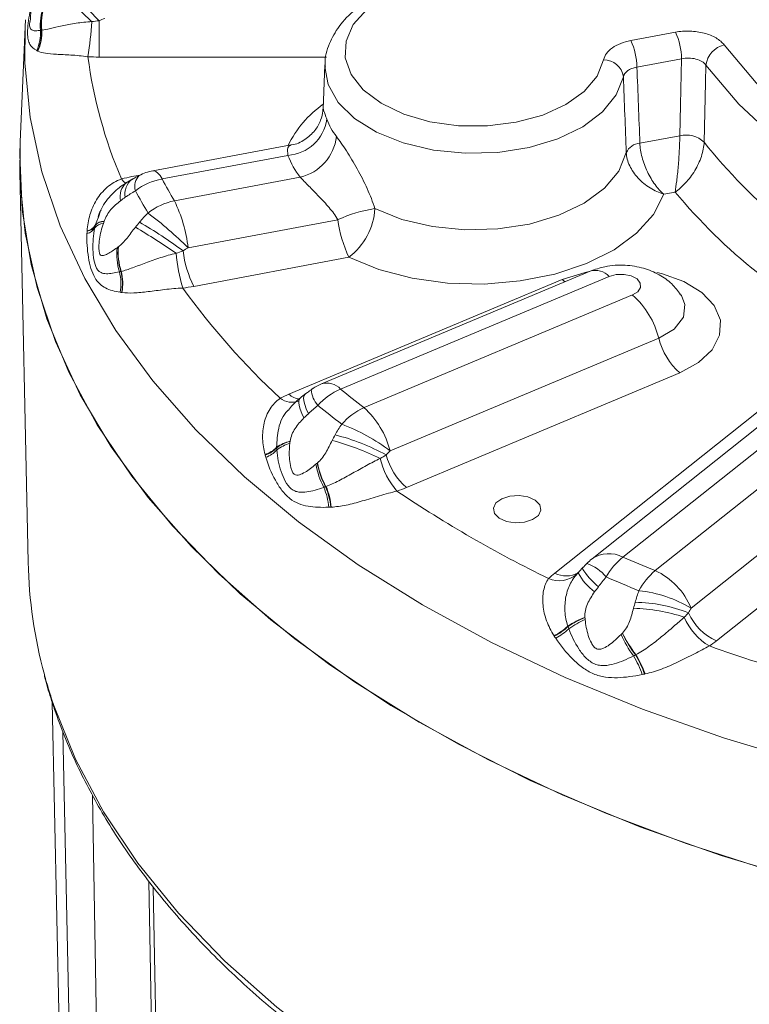
# Model space of a CAD drawing. Units: millimetres. Extents: x 15 to 1245, y 15 to 876.
# Drawn here: x 139 to 162, y 335 to 365 of the extents above; entities that cross this region are included whole.
import ezdxf

# ---------------------------------------------------------------- set-up
doc = ezdxf.new("R2010")
doc.units = ezdxf.units.MM
doc.header["$LTSCALE"] = 3

msp = doc.modelspace()

# ---------------------------------------------------------------- linework, layer by layer
at = {"color": 7, "linetype": 'Continuous', "lineweight": 0}
for p, q in [((139.65, 364.659), (139.501, 361.18)), ((139.65, 364.659), (139.66, 364.863)), ((157.944, 364.241), (159.29, 364.493)), ((148.755, 363.743), (141.888, 363.743)), ((148.708, 363.506), (148.651, 362.166)), ((159.476, 363.691), (158.129, 363.439)), ((159.422, 361.367), (158.218, 361.141)), ((147.684, 361.091), (143.515, 360.309)), ((147.59, 360.772), (143.791, 360.06)), ((139.491, 360.289), (139.744, 348.484)), ((142.879, 360.132), (143.123, 360.177)), ((144.162, 359.401), (147.961, 360.113)), ((159.28, 359.666), (158.937, 359.602)), ((141.773, 358.663), (141.869, 358.905)), ((144.577, 357.983), (149.1, 358.831)), ((149.432, 357.696), (144.744, 356.817)), ((156.713, 357.274), (148.601, 353.872)), ((147.619, 353.56), (155.871, 357.021)), ((157.293, 357.116), (149.181, 353.714)), ((155.871, 357.021), (155.96, 356.958)), ((149.887, 353.153), (157.998, 356.556)), ((159.473, 356.538), (159.459, 356.559)), ((165.692, 355.677), (156.772, 348.59)), ((166.563, 355.679), (157.705, 348.64)), ((150.677, 351.845), (158.788, 355.247)), ((155.646, 348.155), (164.682, 355.335)), ((158.676, 348.233), (167.534, 355.271)), ((159.42, 354.201), (151.168, 350.74)), ((159.763, 347.097), (168.697, 354.196)), ((169.567, 353.286), (160.53, 346.106)), ((156.314, 348.125), (156.354, 348.169)), ((140.469, 344.259), (141.388, 301.278)), ((140.794, 343.361), (141.814, 295.676)), ((141.693, 341.451), (142.441, 294.749)), ((143.739, 320.699), (143.388, 338.853))]:
    msp.add_line(p, q, dxfattribs=at)
at = {"color": 7, "linetype": 'Continuous', "lineweight": 0, "flags": 128}
for points in [[(149.971, 365.175), (149.564, 364.722), (149.344, 364.227), (149.322, 363.716), (149.498, 363.215), (149.865, 362.75), (150.403, 362.345), (151.085, 362.019), (151.876, 361.79), (152.736, 361.669), (153.621, 361.663), (154.486, 361.771), (155.287, 361.989), (155.983, 362.305), (156.538, 362.703), (156.925, 363.162), (157.123, 363.66)], [(163.289, 342.419), (160.745, 343.184), (158.298, 344.048), (155.96, 345.007), (153.742, 346.057), (151.655, 347.193), (149.709, 348.41), (147.913, 349.701), (146.275, 351.06), (144.804, 352.482), (143.506, 353.959), (142.388, 355.483), (141.455, 357.049), (140.711, 358.648), (140.16, 360.273), (139.804, 361.917), (139.646, 363.57), (139.65, 364.659)], [(141.888, 364.841), (141.888, 364.683), (141.888, 364.526), (141.888, 364.372), (141.888, 364.224), (141.888, 364.085), (141.888, 363.957), (141.888, 363.842), (141.888, 363.743)], [(160.763, 364.108), (161.731, 362.964), (162.89, 361.882), (164.229, 360.871), (165.736, 359.941), (167.394, 359.103), (169.188, 358.363), (171.1, 357.73), (173.112, 357.209), (175.203, 356.806), (177.352, 356.524), (179.54, 356.367), (181.744, 356.336), (183.942, 356.431), (186.114, 356.651)], [(148.707, 363.451), (148.707, 363.472), (148.708, 363.506)], [(157.719, 363.148), (157.504, 362.597), (157.088, 362.085), (156.49, 361.636), (155.74, 361.273), (154.871, 361.011), (153.925, 360.864), (152.946, 360.838), (151.981, 360.934), (151.074, 361.148), (150.268, 361.469), (149.601, 361.884), (149.105, 362.371), (148.802, 362.909), (148.707, 363.451)], [(159.422, 361.367), (159.443, 362.301), (159.476, 363.691)], [(160.212, 363.498), (160.2, 362.977), (160.157, 361.175)], [(186.247, 355.841), (184.017, 355.615), (181.759, 355.517), (179.496, 355.549), (177.249, 355.711), (175.041, 356), (172.894, 356.414), (170.828, 356.949), (168.864, 357.599), (167.022, 358.359), (165.319, 359.22), (163.772, 360.174), (162.396, 361.212), (161.206, 362.324), (160.212, 363.498)], [(162.129, 339.175), (159.615, 339.985), (157.205, 340.893), (154.908, 341.895), (152.737, 342.986), (150.702, 344.161), (148.811, 345.415), (147.075, 346.74), (145.502, 348.132), (144.099, 349.583), (142.872, 351.086), (141.828, 352.635), (140.972, 354.222), (140.307, 355.839), (139.837, 357.478), (139.564, 359.132), (139.49, 360.794), (139.501, 361.18)], [(163.225, 338.861), (160.671, 339.628), (158.216, 340.495), (155.869, 341.458), (153.644, 342.512), (151.549, 343.652), (149.596, 344.873), (147.794, 346.169), (146.15, 347.533), (144.674, 348.96), (143.371, 350.442), (142.249, 351.972), (141.313, 353.543), (140.566, 355.148), (140.013, 356.779), (139.656, 358.428), (139.497, 360.087), (139.501, 361.18)], [(150.215, 359.167), (151.033, 358.841), (151.953, 358.624), (152.933, 358.526), (153.926, 358.552), (154.886, 358.699), (155.77, 358.962), (156.536, 359.327), (157.148, 359.779), (157.579, 360.296), (157.808, 360.855)], [(143.515, 360.309), (143.547, 360.31), (143.604, 360.288), (143.664, 360.238), (143.727, 360.162), (143.791, 360.06)], [(158.937, 359.602), (158.625, 358.991), (158.119, 358.425), (157.437, 357.924), (156.603, 357.507), (155.648, 357.188), (154.605, 356.979), (153.513, 356.887), (152.411, 356.916), (151.338, 357.065), (150.333, 357.328), (149.432, 357.696)], [(155.871, 357.021), (156.564, 357.238), (156.686, 357.263)], [(158.731, 357.237), (158.874, 357.203), (159.545, 356.965), (160.088, 356.635), (160.464, 356.235), (160.648, 355.793), (160.627, 355.338), (160.403, 354.902), (159.992, 354.514), (159.42, 354.201)], [(157.998, 356.556), (158.157, 356.655), (158.238, 356.782), (158.229, 356.917), (158.131, 357.039), (157.959, 357.131), (157.74, 357.178), (157.506, 357.173), (157.293, 357.116)], [(158.788, 355.247), (159.257, 355.528), (159.532, 355.884), (159.579, 356.273), (159.473, 356.538)], [(148.073, 352.842), (148.007, 352.979), (147.958, 353.104), (147.926, 353.213), (147.914, 353.305), (147.92, 353.378), (147.945, 353.43), (147.958, 353.444)], [(148.207, 352.97), (148.143, 353.118), (148.097, 353.25), (148.07, 353.362), (148.063, 353.453), (148.077, 353.52), (148.11, 353.562)], [(154.29, 350.481), (154.045, 350.402), (153.871, 350.274), (153.795, 350.118), (153.828, 349.957), (153.965, 349.816), (154.186, 349.715), (154.456, 349.671), (154.735, 349.69), (154.98, 349.77), (155.154, 349.897), (155.23, 350.053), (155.197, 350.214), (155.06, 350.356), (154.839, 350.456), (154.569, 350.5), (154.29, 350.481)], [(140.249, 344.997), (140.241, 345.035), (140.235, 345.094)], [(140.522, 344.155), (141.176, 342.536), (142.024, 340.946), (143.061, 339.395), (144.283, 337.888), (145.682, 336.435), (147.254, 335.041), (148.989, 333.713), (150.879, 332.458), (152.917, 331.282), (155.09, 330.191), (157.39, 329.189), (159.805, 328.282), (162.323, 327.474), (164.932, 326.769), (167.62, 326.17), (170.373, 325.681), (173.179, 325.303)], [(143.519, 338.675), (143.56, 336.572), (143.861, 320.992), (143.865, 320.769)]]:
    msp.add_lwpolyline(points, dxfattribs=at)
at = {"color": 7, "linetype": 'Continuous', "lineweight": 0}
for centre, radius, start, end in [((150.738, 373.778), 12.577, 218.6859, 225.2781), ((146.446, 369.991), 7.05, 216.5501, 227.2856), ((141.676, 364.706), 1.565, 158.7506, 185.7752), ((141.706, 364.725), 1.566, 158.7066, 186.3362), ((141.708, 364.735), 1.562, 158.9444, 186.6688), ((132.79, 365.241), 8.884, 350.3595, 357.2285), ((138.827, 364.475), 1.294, 335.6256, 3.2717), ((138.851, 364.474), 1.301, 335.1428, 3.479), ((138.857, 364.471), 1.302, 335.1339, 3.614), ((157.543, 363.667), 1.933, 0.7157, 25.3019), ((156.196, 363.415), 1.933, 0.7162, 25.3017), ((160.922, 363.411), 0.715, 102.7894, 172.9323), ((155.701, 365.651), 14.279, 187.6362, 203.0481), ((141.888, 368.952), 5.21, 266.273, 270.0028), ((157.125, 363.06), 0.601, 8.51, 90.1699), ((150.556, 359.615), 3.303, 125.0939, 153.7848), ((147.501, 362.044), 1.275, 273.9959, 351.7991), ((150.618, 362.563), 1.983, 200.6901, 218.0548), ((159.603, 360.556), 0.831, 48.179, 102.6074), ((147.626, 361.515), 1.441, 283.4326, 353.0319), ((158.255, 360.651), 0.491, 94.3405, 155.5298), ((172.96, 371.317), 16.333, 218.3843, 242.8344), ((149.933, 361.657), 2.504, 200.6904, 218.0547), ((143.424, 359.842), 0.459, 135.1648, 197.3631), ((143.791, 358.835), 1.5, 100.6236, 117.5122), ((143.07, 359.532), 0.549, 130.5141, 193.4853), ((143.717, 355.653), 4.556, 100.5964, 104.675), ((143.07, 360.436), 0.631, 216.456, 234.7265), ((143.201, 359.62), 0.534, 126.3415, 192.2901), ((144.131, 358.197), 1.893, 100.3322, 127.2212), ((158.745, 368.043), 16.952, 208.0947, 210.6503), ((158.262, 367.86), 17.317, 208.0949, 210.6504), ((172.723, 370.9), 17.519, 219.8827, 242.6801), ((144.54, 357.537), 1.902, 101.4771, 128.1898), ((140.184, 357.466), 4.423, 6.7031, 25.9356), ((136.022, 349.319), 12.175, 45.3597, 52.9112), ((150.862, 354.997), 4.22, 98.8309, 114.6894), ((148.233, 359.278), 1.985, 307.1644, 356.7869), ((142.035, 358.37), 0.35, 93.1479, 142.7441), ((142.036, 358.436), 0.342, 90.1407, 141.2814), ((142.03, 358.448), 0.335, 88.6802, 140.0533), ((137.285, 348.461), 11.823, 52.8668, 60.5157), ((152.614, 359.244), 3.538, 186.703, 205.9356), ((141.458, 358.748), 0.341, 280.811, 330.8531), ((141.476, 358.817), 0.338, 278.5286, 330.3695), ((141.483, 358.83), 0.335, 277.5902, 329.983), ((131.092, 338.778), 23.121, 55.4309, 59.0436), ((144.238, 357.796), 1.817, 174.0741, 197.2727), ((144.289, 357.832), 1.831, 174.4109, 197.9599), ((144.295, 357.848), 1.832, 174.84, 198.4072), ((149.264, 358.26), 5.072, 185.0088, 197.1166), ((147.848, 358.336), 3.456, 187.4846, 206.0834), ((141.042, 356.904), 1.502, 349.8567, 13.5496), ((141.072, 356.905), 1.52, 349.672, 13.7979), ((141.078, 356.901), 1.525, 349.7928, 13.9861), ((156.872, 356.714), 0.583, 43.6521, 105.7986), ((143.845, 361.623), 4.89, 276.7128, 280.6039), ((162.483, 369.75), 22.248, 215.7012, 227.1633), ((156.239, 354.6), 2.63, 14.2404, 48.009), ((160.828, 355.765), 2.104, 194.2397, 228.0094), ((149.181, 352.489), 1.5, 112.7543, 126.2275), ((149.106, 353.755), 0.813, 183.9755, 220.9567), ((149.949, 351.908), 1.962, 113.0324, 137.9475), ((148.76, 353.312), 0.583, 43.6517, 105.7988), ((167.373, 375.885), 28.679, 230.6306, 232.4305), ((148.886, 350.531), 3.283, 112.6926, 117.768), ((147.709, 353.887), 0.572, 232.0032, 290.7094), ((148.021, 354.012), 0.605, 228.3736, 262.993), ((167.071, 375.865), 29.289, 230.6303, 232.4306), ((150.701, 351.36), 1.969, 114.4237, 139.0958), ((148.127, 351.198), 2.63, 14.24, 48.0092), ((147.347, 347.521), 5.458, 52.4098, 70.0149), ((147.885, 351.068), 1.093, 102.0737, 125.7235), ((147.901, 351.07), 1.089, 102.998, 126.8321), ((146.866, 344.465), 7.969, 63.8578, 75.013), ((147.573, 346.396), 6.105, 60.7686, 76.3421), ((146.644, 352.529), 0.832, 287.7204, 316.4122), ((146.639, 352.513), 0.835, 288.3713, 316.8458), ((146.635, 352.444), 0.841, 289.9497, 317.3212), ((147.93, 351.014), 1.094, 104.9131, 128.2054), ((152.641, 352.159), 2.327, 193.4094, 220.9298), ((152.553, 352.287), 2.076, 195.7374, 228.1587), ((150.792, 351.851), 2.391, 189.7702, 207.524), ((150.875, 351.921), 2.438, 190.4535, 208.276), ((150.887, 351.951), 2.451, 191.0328, 208.7993), ((146.855, 349.98), 1.972, 4.8011, 22.8705), ((146.872, 349.974), 2.018, 4.9359, 23.1306), ((146.873, 349.965), 2.033, 5.1804, 23.354), ((149.712, 354.219), 3.772, 288.0771, 292.7038), ((171.848, 381.663), 37.448, 235.9541, 244.0513), ((157.705, 347.415), 1.5, 128.4695, 136.5437), ((157.281, 347.818), 0.925, 62.7557, 123.4285), ((159.047, 346.997), 2.121, 129.2409, 150.575), ((175.889, 390.635), 45.763, 246.5865, 247.9046), ((153.864, 348.8), 14.123, 181.2828, 195.2107), ((158.723, 349.767), 2.684, 213.1125, 229.0401), ((156.148, 347.156), 1.373, 40.0298, 70.0708), ((156.893, 346.579), 2.01, 128.3582, 135.3986), ((155.78, 348.742), 0.816, 247.0798, 310.8871), ((155.989, 348.797), 0.728, 241.8989, 299.8609), ((157.884, 348.977), 1.731, 207.8443, 233.3437), ((175.771, 390.928), 46.737, 246.5864, 247.9049), ((160.093, 346.608), 2.157, 131.0978, 151.9029), ((157.792, 346.299), 2.126, 22.0211, 65.4378), ((157.775, 343.773), 3.873, 59.112, 83.8316), ((157.79, 341.297), 5.804, 72.2544, 87.6701), ((158.009, 342.684), 4.59, 68.5725, 89.1765), ((157.557, 344.256), 2.751, 111.2977, 123.3805), ((157.582, 344.291), 2.723, 112.0814, 124.2872), ((161.215, 347.501), 1.789, 202.2239, 239.8053), ((161.235, 347.65), 1.697, 204.1183, 245.4711), ((154.828, 347.867), 1.79, 296.448, 312.7937), ((154.819, 347.85), 1.796, 296.9865, 313.1792), ((154.808, 347.802), 1.833, 298.223, 313.5689), ((157.666, 344.234), 2.75, 113.6163, 125.4234), ((160.953, 347.801), 3.63, 204.4547, 216.2359), ((161.095, 347.956), 3.77, 205.3907, 217.0234), ((161.115, 348.017), 3.81, 206.0547, 217.6013), ((159.023, 348.011), 2.429, 302.1672, 308.3721), ((178.726, 397.886), 55.099, 250.4801, 256.7381), ((155.397, 344.084), 3.062, 19.2106, 30.8739), ((155.343, 344.03), 3.203, 19.6339, 31.132), ((155.323, 344), 3.249, 19.9723, 31.382), ((140.911, 344.163), 0.39, 181.0846, 198.8299)]:
    msp.add_arc(centre, radius, start, end, dxfattribs=at)
for points, knots in [([(156.44, 365.46), (156.321, 365.53), (155.982, 365.73), (155.336, 365.988), (154.498, 366.196), (153.609, 366.297), (152.708, 366.288), (151.825, 366.171), (150.993, 365.947), (150.243, 365.621), (149.605, 365.197), (149.125, 364.701), (148.823, 364.144), (148.689, 363.713), (148.716, 363.472), (148.72, 363.436)], [0, 0, 0, 0, 0.046453, 0.132864, 0.219078, 0.305019, 0.39084, 0.476802, 0.563128, 0.650137, 0.738053, 0.826427, 0.903227, 0.985671, 1, 1, 1, 1]), ([(140.006, 363.941), (139.914, 363.992), (139.846, 364.048), (139.776, 364.166), (139.758, 364.212), (139.734, 364.326), (139.727, 364.394), (139.727, 364.56), (139.734, 364.658), (139.758, 364.869), (139.776, 364.982), (139.846, 365.328), (139.914, 365.569), (140.006, 365.805)], [0, 0, 0, 0, 0.25, 0.25, 0.375, 0.375, 0.5, 0.5, 0.625, 0.625, 0.75, 0.75, 1, 1, 1, 1]), ([(140.122, 365.999), (140.097, 365.947), (139.964, 365.676), (139.835, 365.279), (139.813, 364.932), (139.805, 364.82)], [0, 0, 0, 0, 0.138593, 0.721193, 1, 1, 1, 1]), ([(140.119, 364.549), (140.069, 364.543), (139.943, 364.53), (139.837, 364.554), (139.783, 364.649), (139.791, 364.773), (139.794, 364.821)], [0, 0, 0, 0, 0.252198, 0.634483, 0.859425, 1, 1, 1, 1]), ([(141.664, 364.812), (141.502, 364.802), (141.345, 364.785), (141.119, 364.753), (141.045, 364.741), (140.903, 364.716), (140.835, 364.702), (140.64, 364.661), (140.52, 364.632), (140.316, 364.582), (140.229, 364.562), (140.157, 364.553)], [0, 0, 0, 0, 0.25, 0.25, 0.375, 0.375, 0.5, 0.5, 0.75, 0.75, 1, 1, 1, 1]), ([(159.29, 364.493), (159.432, 364.52), (159.581, 364.531), (159.802, 364.524), (159.877, 364.517), (160.02, 364.497), (160.089, 364.483), (160.224, 364.448), (160.289, 364.426), (160.41, 364.377), (160.466, 364.35), (160.622, 364.258), (160.705, 364.187), (160.763, 364.108)], [0, 0, 0, 0, 0.25, 0.25, 0.375, 0.375, 0.5, 0.5, 0.625, 0.625, 0.75, 0.75, 1, 1, 1, 1]), ([(157.123, 363.66), (157.136, 363.726), (157.165, 363.791), (157.254, 363.912), (157.314, 363.97), (157.458, 364.072), (157.543, 364.117), (157.732, 364.191), (157.834, 364.22), (157.944, 364.241)], [0, 0, 0, 0, 0.25, 0.25, 0.5, 0.5, 0.75, 0.75, 1, 1, 1, 1]), ([(141.549, 363.754), (141.367, 363.778), (141.196, 363.793), (140.956, 363.809), (140.879, 363.813), (140.734, 363.82), (140.666, 363.824), (140.475, 363.834), (140.364, 363.842), (140.177, 363.872), (140.101, 363.893), (140.038, 363.924)], [0, 0, 0, 0, 0.25, 0.25, 0.375, 0.375, 0.5, 0.5, 0.75, 0.75, 1, 1, 1, 1]), ([(158.129, 363.439), (158.074, 363.43), (158.023, 363.416), (157.929, 363.38), (157.886, 363.357), (157.778, 363.281), (157.731, 363.217), (157.719, 363.148)], [0, 0, 0, 0, 0.25, 0.25, 0.5, 0.5, 1, 1, 1, 1]), ([(160.212, 363.498), (160.183, 363.54), (160.142, 363.577), (160.038, 363.641), (159.976, 363.666), (159.774, 363.719), (159.618, 363.722), (159.476, 363.691)], [0, 0, 0, 0, 0.25, 0.25, 0.5, 0.5, 1, 1, 1, 1]), ([(148.648, 362.166), (148.647, 362.147), (148.644, 362.054), (148.584, 361.812), (148.41, 361.501), (148.106, 361.239), (147.838, 361.096), (147.689, 361.093), (147.684, 361.093)], [0, 0, 0, 0, 0.047586, 0.236496, 0.463468, 0.719703, 0.991798, 1, 1, 1, 1]), ([(148.661, 362.166), (148.66, 362.167), (148.655, 362.171), (148.706, 362.016), (148.754, 361.886), (148.763, 361.862)], [0, 0, 0, 0, 0.382656, 0.883115, 1, 1, 1, 1]), ([(159.422, 361.367), (159.422, 361.299), (159.42, 361.227), (159.416, 361.076), (159.412, 360.997), (159.404, 360.838), (159.399, 360.757), (159.388, 360.596), (159.382, 360.517), (159.368, 360.362), (159.361, 360.286), (159.346, 360.141), (159.338, 360.072), (159.314, 359.876), (159.296, 359.759), (159.28, 359.666)], [0, 0, 0, 0, 0.125, 0.125, 0.25, 0.25, 0.375, 0.375, 0.5, 0.5, 0.625, 0.625, 0.75, 0.75, 1, 1, 1, 1]), ([(147.59, 360.772), (147.581, 360.859), (147.562, 361.035), (147.643, 361.071), (147.684, 361.09)], [0, 0, 0, 0, 0.494267, 1, 1, 1, 1]), ([(149.057, 361.34), (149.102, 361.281), (149.151, 361.214), (149.252, 361.069), (149.304, 360.991), (149.412, 360.823), (149.468, 360.733), (149.578, 360.551), (149.631, 360.458), (149.737, 360.267), (149.788, 360.17), (149.888, 359.972), (149.937, 359.872), (150.072, 359.571), (150.151, 359.37), (150.215, 359.167)], [0, 0, 0, 0, 0.125, 0.125, 0.25, 0.25, 0.375, 0.375, 0.5, 0.5, 0.625, 0.625, 0.75, 0.75, 1, 1, 1, 1]), ([(158.218, 361.141), (158.219, 361.075), (158.226, 361.006), (158.248, 360.864), (158.263, 360.79), (158.322, 360.569), (158.378, 360.419), (158.479, 360.208), (158.516, 360.139), (158.593, 360.009), (158.633, 359.948), (158.759, 359.775), (158.848, 359.677), (158.937, 359.602)], [0, 0, 0, 0, 0.125, 0.125, 0.25, 0.25, 0.5, 0.5, 0.625, 0.625, 0.75, 0.75, 1, 1, 1, 1]), ([(160.157, 361.175), (160.155, 361.108), (160.147, 361.038), (160.12, 360.893), (160.1, 360.818), (160.051, 360.67), (160.021, 360.596), (159.953, 360.45), (159.915, 360.38), (159.833, 360.243), (159.788, 360.176), (159.695, 360.052), (159.646, 359.993), (159.494, 359.83), (159.386, 359.736), (159.28, 359.666)], [0, 0, 0, 0, 0.125, 0.125, 0.25, 0.25, 0.375, 0.375, 0.5, 0.5, 0.625, 0.625, 0.75, 0.75, 1, 1, 1, 1]), ([(157.808, 360.855), (157.811, 360.79), (157.821, 360.724), (157.855, 360.591), (157.879, 360.524), (157.971, 360.328), (158.059, 360.201), (158.217, 360.03), (158.275, 359.976), (158.396, 359.877), (158.459, 359.831), (158.657, 359.708), (158.798, 359.644), (158.937, 359.602)], [0, 0, 0, 0, 0.125, 0.125, 0.25, 0.25, 0.5, 0.5, 0.625, 0.625, 0.75, 0.75, 1, 1, 1, 1]), ([(143.161, 360.198), (143.104, 360.168), (143.006, 360.118), (142.92, 360.069), (142.885, 360.049)], [0, 0, 0, 0, 0.5858656, 1, 1, 1, 1]), ([(141.527, 358.498), (141.538, 358.657), (141.564, 358.816), (141.656, 359.129), (141.723, 359.284), (141.852, 359.497), (141.9, 359.565), (142.008, 359.693), (142.067, 359.754), (142.194, 359.863), (142.262, 359.912), (142.406, 359.997), (142.483, 360.033), (142.562, 360.061)], [0, 0, 0, 0, 0.25, 0.25, 0.5, 0.5, 0.625, 0.625, 0.75, 0.75, 0.875, 0.875, 1, 1, 1, 1]), ([(142.716, 359.946), (142.687, 359.929), (142.53, 359.837), (142.254, 359.592), (141.978, 359.254), (141.893, 358.992), (141.865, 358.907)], [0, 0, 0, 0, 0.074398, 0.40578, 0.805294, 1, 1, 1, 1]), ([(142.955, 360.088), (142.888, 360.053), (142.804, 360.009), (142.731, 359.958), (142.717, 359.948)], [0, 0, 0, 0, 0.8055967, 1, 1, 1, 1]), ([(149.1, 358.831), (149.023, 358.959), (148.932, 359.08), (148.735, 359.314), (148.63, 359.427), (148.422, 359.644), (148.316, 359.75), (148.172, 359.895), (148.126, 359.942), (148.039, 360.031), (147.998, 360.074), (147.961, 360.113)], [0, 0, 0, 0, 0.25, 0.25, 0.5, 0.5, 0.75, 0.75, 0.875, 0.875, 1, 1, 1, 1]), ([(142.536, 359.404), (142.432, 359.324), (142.334, 359.239), (142.202, 359.087), (142.162, 359.032), (142.091, 358.912), (142.061, 358.849), (142.037, 358.783)], [0, 0, 0, 0, 0.5, 0.5, 0.75, 0.75, 1, 1, 1, 1]), ([(141.862, 358.905), (141.877, 358.978), (141.893, 359.056), (141.942, 359.12), (141.945, 359.124)], [0, 0, 0, 0, 0.9402877, 1, 1, 1, 1]), ([(142.016, 358.72), (141.963, 358.562), (141.924, 358.403), (141.89, 358.162), (141.883, 358.08), (141.882, 357.962), (141.883, 357.923), (141.892, 357.851), (141.899, 357.816), (141.924, 357.767), (141.942, 357.754), (141.979, 357.743), (141.998, 357.744), (142.06, 357.755), (142.102, 357.774), (142.233, 357.845), (142.328, 357.911), (142.43, 357.984)], [0, 0, 0, 0, 0.25, 0.25, 0.375, 0.375, 0.4375, 0.4375, 0.5, 0.5, 0.5625, 0.5625, 0.625, 0.625, 0.75, 0.75, 1, 1, 1, 1]), ([(142.52, 356.64), (142.356, 356.667), (142.212, 356.704), (142.021, 356.799), (141.961, 356.837), (141.851, 356.939), (141.801, 357.003), (141.712, 357.161), (141.673, 357.255), (141.61, 357.462), (141.585, 357.574), (141.527, 357.922), (141.512, 358.167), (141.522, 358.413)], [0, 0, 0, 0, 0.25, 0.25, 0.375, 0.375, 0.5, 0.5, 0.625, 0.625, 0.75, 0.75, 1, 1, 1, 1]), ([(142.502, 357.256), (142.355, 357.222), (142.224, 357.196), (142.05, 357.201), (141.995, 357.21), (141.92, 357.246), (141.896, 357.261), (141.852, 357.304), (141.831, 357.331), (141.776, 357.429), (141.749, 357.518), (141.713, 357.713), (141.704, 357.819), (141.695, 358.141), (141.714, 358.361), (141.756, 358.582)], [0, 0, 0, 0, 0.25, 0.25, 0.375, 0.375, 0.4375, 0.4375, 0.5, 0.5, 0.625, 0.625, 0.75, 0.75, 1, 1, 1, 1]), ([(142.471, 358.013), (142.514, 358.044), (142.558, 358.083), (142.645, 358.173), (142.688, 358.223), (142.816, 358.382), (142.899, 358.495), (142.985, 358.606)], [0, 0, 0, 0, 0.25, 0.25, 0.5, 0.5, 1, 1, 1, 1]), ([(144.211, 357.817), (144.054, 357.778), (143.899, 357.733), (143.669, 357.659), (143.592, 357.633), (143.443, 357.581), (143.37, 357.555), (143.158, 357.476), (143.022, 357.424), (142.775, 357.333), (142.661, 357.294), (142.557, 357.269)], [0, 0, 0, 0, 0.25, 0.25, 0.375, 0.375, 0.5, 0.5, 0.75, 0.75, 1, 1, 1, 1]), ([(159.447, 356.565), (159.363, 356.678), (159.184, 356.919), (158.796, 357.189), (158.321, 357.386), (157.762, 357.476), (157.202, 357.444), (156.861, 357.326), (156.713, 357.274)], [0, 0, 0, 0, 0.13912, 0.296398, 0.462646, 0.645486, 0.845524, 1, 1, 1, 1]), ([(144.416, 356.767), (144.23, 356.758), (144.048, 356.741), (143.782, 356.71), (143.694, 356.699), (143.527, 356.678), (143.446, 356.668), (143.213, 356.639), (143.067, 356.624), (142.805, 356.613), (142.687, 356.616), (142.578, 356.631)], [0, 0, 0, 0, 0.25, 0.25, 0.375, 0.375, 0.5, 0.5, 0.75, 0.75, 1, 1, 1, 1]), ([(148.348, 353.738), (148.3, 353.703), (148.219, 353.643), (148.142, 353.586), (148.11, 353.563)], [0, 0, 0, 0, 0.587145, 1, 1, 1, 1]), ([(146.898, 351.737), (146.856, 351.892), (146.83, 352.051), (146.819, 352.372), (146.834, 352.535), (146.89, 352.764), (146.914, 352.839), (146.973, 352.982), (147.009, 353.052), (147.091, 353.18), (147.137, 353.239), (147.239, 353.347), (147.296, 353.395), (147.356, 353.436)], [0, 0, 0, 0, 0.25, 0.25, 0.5, 0.5, 0.625, 0.625, 0.75, 0.75, 0.875, 0.875, 1, 1, 1, 1]), ([(147.961, 353.441), (147.934, 353.42), (147.799, 353.317), (147.69, 353.182), (147.603, 353.073)], [0, 0, 0, 0, 0.196365, 1, 1, 1, 1]), ([(148.177, 353.611), (148.116, 353.567), (148.041, 353.514), (147.973, 353.455), (147.96, 353.443)], [0, 0, 0, 0, 0.8069749, 1, 1, 1, 1]), ([(147.247, 351.955), (147.258, 352.144), (147.28, 352.532), (147.44, 352.937), (147.594, 353.07), (147.601, 353.076)], [0, 0, 0, 0, 0.475694, 0.976315, 1, 1, 1, 1]), ([(148.073, 352.842), (147.975, 352.744), (147.883, 352.641), (147.769, 352.467), (147.736, 352.405), (147.685, 352.274), (147.667, 352.206), (147.657, 352.137)], [0, 0, 0, 0, 0.5, 0.5, 0.75, 0.75, 1, 1, 1, 1]), ([(148.481, 351.482), (148.528, 351.522), (148.573, 351.569), (148.656, 351.674), (148.694, 351.732), (148.8, 351.913), (148.863, 352.039), (148.927, 352.163)], [0, 0, 0, 0, 0.25, 0.25, 0.5, 0.5, 1, 1, 1, 1]), ([(148.672, 350.746), (148.492, 350.681), (148.321, 350.629), (148.077, 350.595), (147.996, 350.591), (147.879, 350.61), (147.84, 350.62), (147.765, 350.651), (147.727, 350.673), (147.623, 350.757), (147.562, 350.838), (147.46, 351.019), (147.418, 351.121), (147.314, 351.432), (147.272, 351.651), (147.253, 351.874)], [0, 0, 0, 0, 0.25, 0.25, 0.375, 0.375, 0.4375, 0.4375, 0.5, 0.5, 0.625, 0.625, 0.75, 0.75, 1, 1, 1, 1]), ([(147.648, 352.071), (147.629, 351.907), (147.624, 351.744), (147.645, 351.502), (147.657, 351.421), (147.688, 351.305), (147.7, 351.268), (147.731, 351.199), (147.751, 351.167), (147.8, 351.124), (147.828, 351.116), (147.884, 351.113), (147.913, 351.118), (147.997, 351.143), (148.051, 351.171), (148.214, 351.269), (148.324, 351.353), (148.436, 351.445)], [0, 0, 0, 0, 0.25, 0.25, 0.375, 0.375, 0.4375, 0.4375, 0.5, 0.5, 0.5625, 0.5625, 0.625, 0.625, 0.75, 0.75, 1, 1, 1, 1]), ([(148.82, 350.145), (148.6, 350.137), (148.393, 350.142), (148.1, 350.192), (148.005, 350.217), (147.82, 350.291), (147.73, 350.342), (147.561, 350.477), (147.481, 350.56), (147.336, 350.748), (147.27, 350.852), (147.09, 351.178), (146.994, 351.413), (146.922, 351.653)], [0, 0, 0, 0, 0.25, 0.25, 0.375, 0.375, 0.5, 0.5, 0.625, 0.625, 0.75, 0.75, 1, 1, 1, 1]), ([(150.377, 351.619), (150.241, 351.553), (150.104, 351.481), (149.892, 351.367), (149.82, 351.327), (149.678, 351.249), (149.608, 351.209), (149.399, 351.093), (149.259, 351.015), (148.993, 350.877), (148.865, 350.816), (148.739, 350.77)], [0, 0, 0, 0, 0.25, 0.25, 0.375, 0.375, 0.5, 0.5, 0.75, 0.75, 1, 1, 1, 1]), ([(150.883, 350.634), (150.71, 350.592), (150.535, 350.542), (150.27, 350.463), (150.18, 350.436), (150.006, 350.383), (149.92, 350.358), (149.667, 350.285), (149.502, 350.241), (149.189, 350.177), (149.041, 350.156), (148.897, 350.148)], [0, 0, 0, 0, 0.25, 0.25, 0.375, 0.375, 0.5, 0.5, 0.75, 0.75, 1, 1, 1, 1]), ([(156.535, 348.36), (156.483, 348.308), (156.414, 348.24), (156.352, 348.168), (156.337, 348.15)], [0, 0, 0, 0, 0.751114, 1, 1, 1, 1]), ([(156.655, 348.489), (156.62, 348.451), (156.561, 348.388), (156.499, 348.327), (156.474, 348.302)], [0, 0, 0, 0, 0.5885646, 1, 1, 1, 1]), ([(155.625, 346.264), (155.534, 346.407), (155.459, 346.557), (155.346, 346.867), (155.308, 347.028), (155.285, 347.26), (155.282, 347.336), (155.288, 347.486), (155.297, 347.559), (155.325, 347.698), (155.345, 347.763), (155.395, 347.884), (155.426, 347.941), (155.462, 347.99)], [0, 0, 0, 0, 0.25, 0.25, 0.5, 0.5, 0.625, 0.625, 0.75, 0.75, 0.875, 0.875, 1, 1, 1, 1]), ([(156.044, 346.553), (155.994, 346.701), (155.965, 346.852), (155.951, 347.079), (155.951, 347.156), (155.962, 347.305), (155.972, 347.377), (156.015, 347.59), (156.063, 347.727), (156.188, 347.969), (156.264, 348.076), (156.354, 348.169)], [0, 0, 0, 0, 0.25, 0.25, 0.375, 0.375, 0.5, 0.5, 0.75, 0.75, 1, 1, 1, 1]), ([(156.851, 347.589), (156.769, 347.474), (156.693, 347.356), (156.608, 347.164), (156.585, 347.097), (156.558, 346.959), (156.554, 346.889), (156.558, 346.819)], [0, 0, 0, 0, 0.5, 0.5, 0.75, 0.75, 1, 1, 1, 1]), ([(157.693, 346.343), (157.739, 346.392), (157.78, 346.447), (157.851, 346.566), (157.88, 346.63), (157.955, 346.827), (157.991, 346.962), (158.026, 347.096)], [0, 0, 0, 0, 0.25, 0.25, 0.5, 0.5, 1, 1, 1, 1]), ([(159.559, 346.824), (159.458, 346.737), (159.35, 346.642), (159.178, 346.493), (159.118, 346.441), (158.998, 346.339), (158.937, 346.288), (158.752, 346.134), (158.622, 346.032), (158.363, 345.846), (158.232, 345.762), (158.097, 345.692)], [0, 0, 0, 0, 0.25, 0.25, 0.375, 0.375, 0.5, 0.5, 0.75, 0.75, 1, 1, 1, 1]), ([(158.025, 345.655), (157.829, 345.556), (157.636, 345.47), (157.345, 345.387), (157.247, 345.367), (157.098, 345.361), (157.049, 345.364), (156.949, 345.379), (156.899, 345.393), (156.756, 345.454), (156.666, 345.521), (156.508, 345.679), (156.438, 345.77), (156.249, 346.055), (156.15, 346.261), (156.072, 346.474)], [0, 0, 0, 0, 0.25, 0.25, 0.375, 0.375, 0.4375, 0.4375, 0.5, 0.5, 0.625, 0.625, 0.75, 0.75, 1, 1, 1, 1]), ([(156.564, 346.753), (156.58, 346.589), (156.61, 346.428), (156.684, 346.194), (156.714, 346.117), (156.773, 346.009), (156.795, 345.975), (156.846, 345.914), (156.875, 345.887), (156.944, 345.855), (156.98, 345.852), (157.05, 345.861), (157.084, 345.872), (157.183, 345.913), (157.244, 345.952), (157.423, 346.081), (157.537, 346.186), (157.649, 346.298)], [0, 0, 0, 0, 0.25, 0.25, 0.375, 0.375, 0.4375, 0.4375, 0.5, 0.5, 0.5625, 0.5625, 0.625, 0.625, 0.75, 0.75, 1, 1, 1, 1]), ([(158.288, 345.091), (158.033, 345.04), (157.785, 345.004), (157.418, 344.993), (157.296, 344.998), (157.055, 345.033), (156.934, 345.065), (156.701, 345.163), (156.589, 345.229), (156.376, 345.384), (156.275, 345.473), (155.99, 345.756), (155.823, 345.967), (155.675, 346.188)], [0, 0, 0, 0, 0.25, 0.25, 0.375, 0.375, 0.5, 0.5, 0.625, 0.625, 0.75, 0.75, 1, 1, 1, 1]), ([(160.316, 345.955), (160.174, 345.884), (160.023, 345.804), (159.784, 345.679), (159.701, 345.636), (159.537, 345.553), (159.455, 345.512), (159.207, 345.393), (159.038, 345.319), (158.706, 345.196), (158.542, 345.146), (158.377, 345.11)], [0, 0, 0, 0, 0.25, 0.25, 0.375, 0.375, 0.5, 0.5, 0.75, 0.75, 1, 1, 1, 1]), ([(140.235, 345.094), (140.277, 344.937), (140.323, 344.775), (140.418, 344.462), (140.468, 344.311), (140.522, 344.155)], [0, 0, 0, 0, 0.5, 0.5, 1, 1, 1, 1]), ([(140.25, 344.997), (140.262, 344.951), (140.329, 344.702), (140.43, 344.369), (140.521, 344.102), (140.543, 344.037)], [0, 0, 0, 0, 0.1459809, 0.7943352, 1, 1, 1, 1]), ([(140.542, 344.037), (140.642, 343.76), (140.929, 342.963), (141.537, 341.667), (142.417, 340.163), (143.467, 338.697), (144.679, 337.275), (146.05, 335.902), (147.572, 334.585), (149.239, 333.33), (151.044, 332.141), (152.978, 331.026), (155.033, 329.987), (157.2, 329.03), (159.47, 328.158), (161.832, 327.375), (164.276, 326.683), (166.793, 326.087), (169.371, 325.589), (171.525, 325.258), (172.82, 325.103), (173.227, 325.055)], [0, 0, 0, 0, 0.029469, 0.084585, 0.1398, 0.195153, 0.250627, 0.306197, 0.361837, 0.417522, 0.473233, 0.528954, 0.584674, 0.640386, 0.696087, 0.751776, 0.807453, 0.863118, 0.918773, 0.974419, 1, 1, 1, 1])]:
    msp.add_open_spline(points, degree=3, knots=knots, dxfattribs=at)
for points in [[(141.888, 364.841), (141.813, 364.83), (141.739, 364.821), (141.664, 364.812)], [(142.062, 364.907), (142.003, 364.888), (141.945, 364.866), (141.888, 364.841)], [(140.15, 364.553), (140.14, 364.551), (140.129, 364.55), (140.119, 364.549)], [(140.157, 364.553), (140.154, 364.553), (140.152, 364.553), (140.15, 364.553)], [(140.032, 363.927), (140.023, 363.931), (140.014, 363.936), (140.006, 363.941)], [(140.038, 363.924), (140.036, 363.925), (140.034, 363.926), (140.032, 363.927)], [(158.129, 363.439), (158.159, 362.673), (158.188, 361.907), (158.218, 361.141)], [(157.808, 360.855), (157.778, 361.619), (157.748, 362.384), (157.719, 363.148)], [(142.986, 359.705), (142.88, 359.64), (142.778, 359.574), (142.679, 359.507)], [(142.679, 359.507), (142.631, 359.473), (142.583, 359.439), (142.536, 359.404)], [(143.104, 358.752), (143.185, 358.85), (143.272, 358.943), (143.365, 359.032)], [(142.035, 358.777), (142.029, 358.758), (142.022, 358.739), (142.016, 358.72)], [(142.037, 358.783), (142.037, 358.781), (142.036, 358.779), (142.035, 358.777)], [(142.985, 358.606), (143.024, 358.655), (143.064, 358.704), (143.104, 358.752)], [(141.522, 358.413), (141.523, 358.436), (141.524, 358.459), (141.526, 358.482)], [(141.526, 358.482), (141.526, 358.487), (141.527, 358.493), (141.527, 358.498)], [(141.756, 358.582), (141.76, 358.604), (141.765, 358.627), (141.77, 358.649)], [(141.77, 358.649), (141.771, 358.654), (141.772, 358.658), (141.773, 358.663)], [(142.43, 357.984), (142.442, 357.992), (142.455, 358.001), (142.467, 358.01)], [(142.467, 358.01), (142.468, 358.011), (142.469, 358.012), (142.471, 358.013)], [(144.422, 357.886), (144.353, 357.862), (144.282, 357.839), (144.211, 357.817)], [(144.577, 357.983), (144.524, 357.953), (144.472, 357.921), (144.422, 357.886)], [(142.548, 357.267), (142.532, 357.264), (142.517, 357.26), (142.502, 357.256)], [(142.557, 357.269), (142.554, 357.269), (142.551, 357.268), (142.548, 357.267)], [(142.567, 356.632), (142.551, 356.635), (142.536, 356.637), (142.52, 356.64)], [(142.578, 356.631), (142.574, 356.631), (142.571, 356.632), (142.567, 356.632)], [(148.492, 353.222), (148.395, 353.139), (148.301, 353.055), (148.207, 352.97)], [(148.207, 352.97), (148.161, 352.928), (148.117, 352.885), (148.073, 352.842)], [(149.015, 352.329), (149.075, 352.44), (149.141, 352.547), (149.213, 352.65)], [(147.656, 352.132), (147.653, 352.111), (147.651, 352.091), (147.648, 352.071)], [(147.657, 352.137), (147.656, 352.135), (147.656, 352.133), (147.656, 352.132)], [(148.927, 352.163), (148.956, 352.219), (148.985, 352.274), (149.015, 352.329)], [(147.248, 351.942), (147.248, 351.947), (147.247, 351.951), (147.247, 351.955)], [(147.253, 351.874), (147.251, 351.897), (147.249, 351.919), (147.248, 351.942)], [(150.677, 351.845), (150.634, 351.807), (150.593, 351.766), (150.555, 351.724)], [(146.902, 351.721), (146.901, 351.726), (146.899, 351.731), (146.898, 351.737)], [(146.922, 351.653), (146.915, 351.676), (146.908, 351.698), (146.902, 351.721)], [(150.555, 351.724), (150.497, 351.688), (150.438, 351.653), (150.377, 351.619)], [(148.436, 351.445), (148.45, 351.456), (148.463, 351.468), (148.477, 351.479)], [(148.477, 351.479), (148.478, 351.48), (148.48, 351.481), (148.481, 351.482)], [(148.728, 350.766), (148.709, 350.76), (148.691, 350.753), (148.672, 350.746)], [(148.739, 350.77), (148.735, 350.769), (148.731, 350.768), (148.728, 350.766)], [(148.882, 350.147), (148.862, 350.146), (148.841, 350.146), (148.82, 350.145)], [(148.897, 350.148), (148.892, 350.148), (148.887, 350.148), (148.882, 350.147)], [(157.199, 348.039), (157.12, 347.94), (157.042, 347.84), (156.964, 347.74)], [(156.964, 347.74), (156.925, 347.69), (156.888, 347.64), (156.851, 347.589)], [(158.075, 347.274), (158.108, 347.393), (158.147, 347.51), (158.191, 347.623)], [(158.026, 347.096), (158.042, 347.155), (158.059, 347.215), (158.075, 347.274)], [(159.763, 347.097), (159.735, 347.052), (159.71, 347.005), (159.686, 346.957)], [(156.558, 346.819), (156.558, 346.817), (156.559, 346.815), (156.559, 346.814)], [(156.559, 346.814), (156.56, 346.793), (156.562, 346.773), (156.564, 346.753)], [(159.686, 346.957), (159.646, 346.912), (159.604, 346.868), (159.559, 346.824)], [(156.048, 346.54), (156.047, 346.544), (156.045, 346.549), (156.044, 346.553)], [(156.072, 346.474), (156.064, 346.496), (156.056, 346.518), (156.048, 346.54)], [(155.634, 346.249), (155.631, 346.254), (155.628, 346.259), (155.625, 346.264)], [(155.675, 346.188), (155.661, 346.208), (155.648, 346.229), (155.634, 346.249)], [(157.649, 346.298), (157.662, 346.312), (157.676, 346.326), (157.689, 346.34)], [(157.689, 346.34), (157.69, 346.341), (157.691, 346.342), (157.693, 346.343)], [(158.085, 345.686), (158.065, 345.676), (158.045, 345.665), (158.025, 345.655)], [(158.097, 345.692), (158.093, 345.69), (158.089, 345.688), (158.085, 345.686)], [(158.36, 345.106), (158.336, 345.101), (158.312, 345.096), (158.288, 345.091)], [(158.377, 345.11), (158.371, 345.109), (158.366, 345.107), (158.36, 345.106)]]:
    msp.add_open_spline(points, degree=3, dxfattribs=at)

doc.saveas('drawing.dxf')
